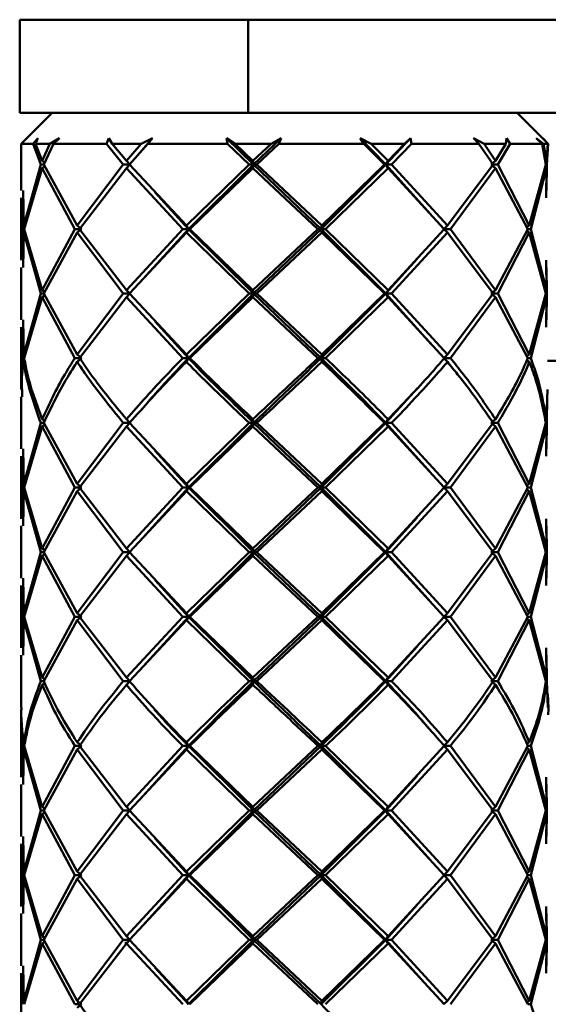
# Paper-space layout 'Лист1' of a CAD drawing. Units: millimetres. Extents: x -5278 to 2562, y -3537 to 3582.
# Drawn here: x -4209 to -4175, y -1344 to -1281 of the extents above; entities that cross this region are included whole.
import ezdxf

# ---------------------------------------------------------------- set-up
doc = ezdxf.new("R2010")
doc.units = ezdxf.units.MM

psp = doc.layouts.new('Лист1')

# ---------------------------------------------------------------- linework, layer by layer
at = {"color": 7, "linetype": 'Continuous', "lineweight": 50}
for p, q in [((-4209.212, -1280.887), (-4209.212, -1286.887)), ((-4194.476, -1280.887), (-4209.212, -1280.887)), ((-4194.476, -1280.887), (-4194.476, -1286.887)), ((-4058.967, -1280.887), (-4194.476, -1280.887)), ((-4194.476, -1286.887), (-4209.212, -1286.887)), ((-4207.124, -1286.887), (-4209.124, -1288.887)), ((-4058.967, -1286.887), (-4194.476, -1286.887)), ((-4175.124, -1288.887), (-4177.124, -1286.887)), ((-4209.124, -1288.887), (-4209.124, -1291.904)), ((-4208.341, -1288.887), (-4209.124, -1288.887)), ((-4208.341, -1288.887), (-4208.037, -1288.528)), ((-4208.341, -1288.887), (-4207.858, -1290.221)), ((-4208.037, -1288.528), (-4208.184, -1288.887)), ((-4207.264, -1288.887), (-4208.184, -1288.887)), ((-4207.761, -1289.987), (-4208.184, -1288.887)), ((-4207.264, -1288.887), (-4207.761, -1289.987)), ((-4207.662, -1290.221), (-4207.03, -1288.887)), ((-4207.264, -1288.887), (-4206.653, -1288.528)), ((-4206.653, -1288.528), (-4207.03, -1288.887)), ((-4203.619, -1288.887), (-4207.03, -1288.887)), ((-4203.619, -1288.887), (-4203.472, -1288.528)), ((-4203.619, -1288.887), (-4202.531, -1290.221)), ((-4203.472, -1288.528), (-4203.246, -1288.887)), ((-4201.37, -1288.887), (-4203.246, -1288.887)), ((-4202.333, -1289.987), (-4203.246, -1288.887)), ((-4201.37, -1288.887), (-4202.333, -1289.987)), ((-4202.132, -1290.221), (-4200.947, -1288.887)), ((-4200.649, -1288.528), (-4201.771, -1289.822)), ((-4201.37, -1288.887), (-4200.649, -1288.528)), ((-4200.649, -1288.528), (-4200.947, -1288.887)), ((-4195.817, -1288.887), (-4200.947, -1288.887)), ((-4195.866, -1288.528), (-4195.327, -1288.887)), ((-4195.817, -1288.887), (-4195.866, -1288.528)), ((-4195.866, -1288.528), (-4194.125, -1290.221)), ((-4195.817, -1288.887), (-4194.416, -1290.221)), ((-4192.999, -1288.887), (-4195.327, -1288.887)), ((-4194.168, -1289.987), (-4195.327, -1288.887)), ((-4192.999, -1288.887), (-4194.168, -1289.987)), ((-4192.361, -1288.528), (-4194.125, -1290.221)), ((-4193.92, -1290.221), (-4192.499, -1288.887)), ((-4192.999, -1288.887), (-4192.361, -1288.528)), ((-4192.361, -1288.528), (-4192.499, -1288.887)), ((-4187.025, -1288.887), (-4192.499, -1288.887)), ((-4187.257, -1288.528), (-4186.551, -1288.887)), ((-4187.025, -1288.887), (-4187.257, -1288.528)), ((-4187.257, -1288.528), (-4185.597, -1290.221)), ((-4187.025, -1288.887), (-4185.687, -1290.221)), ((-4184.393, -1288.887), (-4186.551, -1288.887)), ((-4185.456, -1289.987), (-4186.551, -1288.887)), ((-4184.01, -1288.528), (-4185.597, -1290.221)), ((-4184.393, -1288.887), (-4185.456, -1289.987)), ((-4185.227, -1290.221), (-4183.951, -1288.887)), ((-4184.393, -1288.887), (-4184.01, -1288.528)), ((-4184.01, -1288.528), (-4183.951, -1288.887)), ((-4179.6, -1288.887), (-4183.951, -1288.887)), ((-4179.952, -1288.528), (-4179.267, -1288.887)), ((-4179.6, -1288.887), (-4179.952, -1288.528)), ((-4179.6, -1288.887), (-4178.682, -1290.221)), ((-4177.858, -1288.887), (-4179.267, -1288.887)), ((-4178.53, -1289.987), (-4179.267, -1288.887)), ((-4177.858, -1288.887), (-4178.53, -1289.987)), ((-4178.382, -1290.221), (-4177.593, -1288.887)), ((-4177.858, -1288.887), (-4177.832, -1288.528)), ((-4177.832, -1288.528), (-4177.593, -1288.887)), ((-4175.53, -1288.887), (-4177.593, -1288.887)), ((-4175.909, -1288.528), (-4175.428, -1288.887)), ((-4175.53, -1288.887), (-4175.909, -1288.528)), ((-4175.53, -1288.887), (-4175.279, -1290.221)), ((-4175.484, -1288.528), (-4175.128, -1288.887)), ((-4175.146, -1288.887), (-4175.484, -1288.528)), ((-4175.146, -1288.887), (-4175.428, -1288.887)), ((-4175.247, -1289.987), (-4175.428, -1288.887)), ((-4175.146, -1288.887), (-4175.247, -1289.987)), ((-4175.219, -1290.221), (-4175.128, -1288.887)), ((-4175.124, -1288.887), (-4175.128, -1288.887)), ((-4207.858, -1290.221), (-4208.954, -1294.152)), ((-4207.662, -1290.221), (-4207.858, -1290.221)), ((-4207.761, -1289.987), (-4207.604, -1290.099)), ((-4205.503, -1294.152), (-4207.662, -1290.221)), ((-4202.531, -1290.221), (-4205.503, -1294.152)), ((-4202.531, -1290.221), (-4202.117, -1290.221)), ((-4202.117, -1290.221), (-4202.333, -1289.987)), ((-4202.117, -1290.221), (-4202.333, -1290.455)), ((-4198.466, -1294.152), (-4202.132, -1290.221)), ((-4201.8, -1289.846), (-4201.805, -1289.846)), ((-4194.416, -1290.221), (-4198.466, -1294.152)), ((-4194.125, -1290.221), (-4198.333, -1294.386)), ((-4194.125, -1290.221), (-4194.416, -1290.221)), ((-4194.168, -1289.987), (-4194.125, -1290.221)), ((-4194.168, -1290.455), (-4194.125, -1290.221)), ((-4194.125, -1290.221), (-4189.781, -1294.386)), ((-4194.125, -1290.221), (-4193.92, -1290.221)), ((-4189.73, -1294.152), (-4193.92, -1290.221)), ((-4185.597, -1290.221), (-4189.781, -1294.386)), ((-4185.687, -1290.221), (-4189.73, -1294.152)), ((-4185.597, -1290.221), (-4185.687, -1290.221)), ((-4185.456, -1289.987), (-4185.597, -1290.221)), ((-4185.456, -1290.455), (-4185.597, -1290.221)), ((-4185.597, -1290.221), (-4182.694, -1293.454)), ((-4185.597, -1290.221), (-4185.227, -1290.221)), ((-4181.636, -1294.152), (-4185.227, -1290.221)), ((-4178.682, -1290.221), (-4181.636, -1294.152)), ((-4178.53, -1289.987), (-4178.817, -1290.221)), ((-4178.53, -1290.455), (-4178.817, -1290.221)), ((-4178.817, -1290.221), (-4178.382, -1290.221)), ((-4176.351, -1294.152), (-4178.382, -1290.221)), ((-4175.279, -1290.221), (-4176.351, -1294.152)), ((-4175.247, -1289.987), (-4175.359, -1290.061)), ((-4175.251, -1291.904), (-4175.219, -1290.221)), ((-4208.917, -1294.386), (-4207.761, -1290.455)), ((-4207.761, -1290.455), (-4207.597, -1290.339)), ((-4207.761, -1290.455), (-4205.656, -1294.386)), ((-4205.347, -1294.386), (-4202.333, -1290.455)), ((-4202.333, -1290.455), (-4198.698, -1294.386)), ((-4198.234, -1294.386), (-4194.168, -1290.455)), ((-4194.168, -1290.455), (-4189.978, -1294.386)), ((-4189.483, -1294.386), (-4185.456, -1290.455)), ((-4185.456, -1290.455), (-4181.834, -1294.386)), ((-4181.44, -1294.386), (-4178.53, -1290.455)), ((-4178.53, -1290.455), (-4176.446, -1294.386)), ((-4176.26, -1294.386), (-4175.247, -1290.455)), ((-4175.247, -1290.455), (-4175.366, -1290.377)), ((-4175.247, -1290.455), (-4175.253, -1292.373)), ((-4208.954, -1294.152), (-4208.997, -1291.904)), ((-4208.995, -1291.975), (-4208.988, -1294.386)), ((-4200.496, -1292.005), (-4198.333, -1294.386)), ((-4209.124, -1292.373), (-4209.124, -1296.401)), ((-4208.997, -1296.87), (-4208.954, -1294.62)), ((-4208.988, -1294.386), (-4208.995, -1296.799)), ((-4208.954, -1294.152), (-4208.839, -1294.228)), ((-4208.954, -1294.62), (-4208.839, -1294.545)), ((-4208.954, -1294.62), (-4207.858, -1298.554)), ((-4207.761, -1298.32), (-4208.917, -1294.386)), ((-4205.656, -1294.386), (-4207.761, -1298.32)), ((-4207.662, -1298.554), (-4205.503, -1294.62)), ((-4205.22, -1294.386), (-4205.656, -1294.386)), ((-4205.503, -1294.152), (-4205.22, -1294.386)), ((-4205.503, -1294.62), (-4205.22, -1294.386)), ((-4205.503, -1294.62), (-4202.531, -1298.554)), ((-4202.333, -1298.32), (-4205.347, -1294.386)), ((-4198.698, -1294.386), (-4202.333, -1298.32)), ((-4202.132, -1298.554), (-4198.466, -1294.62)), ((-4198.333, -1294.386), (-4201.494, -1297.868)), ((-4198.698, -1294.386), (-4198.333, -1294.386)), ((-4198.333, -1294.386), (-4198.466, -1294.152)), ((-4198.333, -1294.386), (-4198.466, -1294.62)), ((-4198.466, -1294.62), (-4194.416, -1298.554)), ((-4198.234, -1294.386), (-4198.333, -1294.386)), ((-4198.333, -1294.386), (-4194.125, -1298.554)), ((-4194.168, -1298.32), (-4198.234, -1294.386)), ((-4189.978, -1294.386), (-4194.168, -1298.32)), ((-4189.781, -1294.386), (-4194.125, -1298.554)), ((-4193.92, -1298.554), (-4189.73, -1294.62)), ((-4189.781, -1294.386), (-4189.978, -1294.386)), ((-4189.73, -1294.152), (-4189.781, -1294.386)), ((-4189.73, -1294.62), (-4189.781, -1294.386)), ((-4189.781, -1294.386), (-4185.597, -1298.554)), ((-4189.781, -1294.386), (-4189.483, -1294.386)), ((-4189.73, -1294.62), (-4185.687, -1298.554)), ((-4185.456, -1298.32), (-4189.483, -1294.386)), ((-4181.834, -1294.386), (-4185.456, -1298.32)), ((-4185.227, -1298.554), (-4181.636, -1294.62)), ((-4181.636, -1294.152), (-4181.857, -1294.386)), ((-4181.636, -1294.62), (-4181.857, -1294.386)), ((-4181.857, -1294.386), (-4181.44, -1294.386)), ((-4181.636, -1294.62), (-4178.682, -1298.554)), ((-4178.53, -1298.32), (-4181.44, -1294.386)), ((-4176.446, -1294.386), (-4178.53, -1298.32)), ((-4178.382, -1298.554), (-4176.351, -1294.62)), ((-4176.351, -1294.152), (-4176.511, -1294.264)), ((-4176.351, -1294.62), (-4176.511, -1294.508)), ((-4176.446, -1294.386), (-4176.26, -1294.386)), ((-4176.351, -1294.62), (-4175.279, -1298.554)), ((-4175.247, -1298.32), (-4176.26, -1294.386)), ((-4183.588, -1296.315), (-4185.597, -1298.554)), ((-4175.253, -1296.401), (-4175.247, -1298.32)), ((-4209.124, -1296.87), (-4209.124, -1300.238)), ((-4175.219, -1298.554), (-4175.251, -1296.87)), ((-4207.858, -1298.554), (-4208.954, -1302.486)), ((-4207.662, -1298.554), (-4207.858, -1298.554)), ((-4207.761, -1298.32), (-4207.597, -1298.437)), ((-4205.503, -1302.486), (-4207.662, -1298.554)), ((-4202.531, -1298.554), (-4205.503, -1302.486)), ((-4202.117, -1298.554), (-4202.531, -1298.554)), ((-4202.333, -1298.32), (-4202.117, -1298.554)), ((-4202.333, -1298.788), (-4202.117, -1298.554)), ((-4198.466, -1302.486), (-4202.132, -1298.554)), ((-4194.416, -1298.554), (-4198.466, -1302.486)), ((-4194.125, -1298.554), (-4198.333, -1302.72)), ((-4194.416, -1298.554), (-4194.125, -1298.554)), ((-4194.125, -1298.554), (-4194.168, -1298.32)), ((-4194.125, -1298.554), (-4194.168, -1298.788)), ((-4194.125, -1298.554), (-4189.781, -1302.72)), ((-4193.92, -1298.554), (-4194.125, -1298.554)), ((-4189.73, -1302.486), (-4193.92, -1298.554)), ((-4185.597, -1298.554), (-4189.781, -1302.72)), ((-4185.687, -1298.554), (-4189.73, -1302.486)), ((-4185.597, -1298.554), (-4185.687, -1298.554)), ((-4185.456, -1298.32), (-4185.597, -1298.554)), ((-4185.456, -1298.788), (-4185.597, -1298.554)), ((-4185.597, -1298.554), (-4182.694, -1301.788)), ((-4185.597, -1298.554), (-4185.227, -1298.554)), ((-4181.636, -1302.486), (-4185.227, -1298.554)), ((-4178.682, -1298.554), (-4181.636, -1302.486)), ((-4178.53, -1298.32), (-4178.817, -1298.554)), ((-4178.53, -1298.788), (-4178.817, -1298.554)), ((-4178.817, -1298.554), (-4178.382, -1298.554)), ((-4176.351, -1302.486), (-4178.382, -1298.554)), ((-4175.279, -1298.554), (-4176.351, -1302.486)), ((-4175.247, -1298.32), (-4175.359, -1298.394)), ((-4175.251, -1300.238), (-4175.219, -1298.554)), ((-4208.917, -1302.72), (-4207.761, -1298.788)), ((-4207.761, -1298.788), (-4207.597, -1298.672)), ((-4207.761, -1298.788), (-4205.656, -1302.72)), ((-4205.347, -1302.72), (-4202.333, -1298.788)), ((-4202.333, -1298.788), (-4198.698, -1302.72)), ((-4198.234, -1302.72), (-4194.168, -1298.788)), ((-4194.168, -1298.788), (-4189.978, -1302.72)), ((-4189.483, -1302.72), (-4185.456, -1298.788)), ((-4185.456, -1298.788), (-4181.834, -1302.72)), ((-4181.44, -1302.72), (-4178.53, -1298.788)), ((-4178.53, -1298.788), (-4176.446, -1302.72)), ((-4176.26, -1302.72), (-4175.247, -1298.788)), ((-4175.247, -1298.788), (-4175.359, -1298.715)), ((-4175.247, -1298.788), (-4175.253, -1300.706)), ((-4208.954, -1302.486), (-4208.997, -1300.238)), ((-4208.995, -1300.309), (-4208.988, -1302.72)), ((-4200.496, -1300.338), (-4198.333, -1302.72)), ((-4209.124, -1300.706), (-4209.124, -1304.733)), ((-4208.954, -1302.954), (-4208.839, -1302.878)), ((-4205.22, -1302.72), (-4205.656, -1302.72)), ((-4205.503, -1302.486), (-4205.22, -1302.72)), ((-4205.503, -1302.954), (-4205.22, -1302.72)), ((-4198.333, -1302.72), (-4198.698, -1302.72)), ((-4198.466, -1302.486), (-4198.333, -1302.72)), ((-4198.466, -1302.954), (-4198.333, -1302.72)), ((-4198.333, -1302.72), (-4198.234, -1302.72)), ((-4189.978, -1302.72), (-4189.781, -1302.72)), ((-4189.781, -1302.72), (-4189.73, -1302.486)), ((-4189.781, -1302.72), (-4189.73, -1302.954)), ((-4189.483, -1302.72), (-4189.781, -1302.72)), ((-4181.636, -1302.486), (-4181.857, -1302.72)), ((-4181.636, -1302.954), (-4181.857, -1302.72)), ((-4181.857, -1302.72), (-4181.44, -1302.72)), ((-4176.351, -1302.486), (-4176.511, -1302.598)), ((-4176.351, -1302.954), (-4176.503, -1302.847)), ((-4176.446, -1302.72), (-4176.26, -1302.72)), ((-4074.111, -1302.887), (-4175.187, -1302.887)), ((-4183.558, -1304.66), (-4185.597, -1306.887)), ((-4175.186, -1304.733), (-4175.247, -1306.653)), ((-4209.124, -1305.202), (-4209.124, -1308.571)), ((-4175.219, -1306.887), (-4175.205, -1305.202)), ((-4207.761, -1306.653), (-4207.599, -1306.768)), ((-4202.333, -1306.653), (-4202.117, -1306.887)), ((-4194.168, -1306.653), (-4194.125, -1306.887)), ((-4185.597, -1306.887), (-4185.456, -1306.653)), ((-4178.53, -1306.653), (-4178.817, -1306.887)), ((-4175.247, -1306.653), (-4175.359, -1306.726)), ((-4207.858, -1306.887), (-4208.954, -1310.82)), ((-4208.917, -1311.054), (-4207.761, -1307.121)), ((-4207.662, -1306.887), (-4207.858, -1306.887)), ((-4207.761, -1307.121), (-4207.597, -1307.005)), ((-4207.761, -1307.121), (-4205.656, -1311.054)), ((-4205.503, -1310.82), (-4207.662, -1306.887)), ((-4202.531, -1306.887), (-4205.503, -1310.82)), ((-4205.347, -1311.054), (-4202.333, -1307.121)), ((-4202.117, -1306.887), (-4202.531, -1306.887)), ((-4202.333, -1307.121), (-4202.117, -1306.887)), ((-4202.333, -1307.121), (-4198.698, -1311.054)), ((-4198.466, -1310.82), (-4202.132, -1306.887)), ((-4194.416, -1306.887), (-4198.466, -1310.82)), ((-4194.125, -1306.887), (-4198.333, -1311.054)), ((-4198.234, -1311.054), (-4194.168, -1307.121)), ((-4194.125, -1306.887), (-4194.416, -1306.887)), ((-4194.168, -1307.121), (-4194.125, -1306.887)), ((-4194.168, -1307.121), (-4189.978, -1311.054)), ((-4194.125, -1306.887), (-4189.781, -1311.054)), ((-4194.125, -1306.887), (-4193.92, -1306.887)), ((-4189.73, -1310.82), (-4193.92, -1306.887)), ((-4185.597, -1306.887), (-4189.781, -1311.054)), ((-4185.687, -1306.887), (-4189.73, -1310.82)), ((-4189.483, -1311.054), (-4185.456, -1307.121)), ((-4185.687, -1306.887), (-4185.597, -1306.887)), ((-4185.597, -1306.887), (-4185.456, -1307.121)), ((-4185.597, -1306.887), (-4182.694, -1310.121)), ((-4185.227, -1306.887), (-4185.597, -1306.887)), ((-4185.456, -1307.121), (-4181.834, -1311.054)), ((-4181.636, -1310.82), (-4185.227, -1306.887)), ((-4178.682, -1306.887), (-4181.636, -1310.82)), ((-4181.44, -1311.054), (-4178.53, -1307.121)), ((-4178.53, -1307.121), (-4178.817, -1306.887)), ((-4178.817, -1306.887), (-4178.382, -1306.887)), ((-4178.53, -1307.121), (-4176.446, -1311.054)), ((-4176.351, -1310.82), (-4178.382, -1306.887)), ((-4175.279, -1306.887), (-4176.351, -1310.82)), ((-4176.26, -1311.054), (-4175.247, -1307.121)), ((-4175.247, -1307.121), (-4175.361, -1307.046)), ((-4175.247, -1307.121), (-4175.253, -1309.04)), ((-4175.251, -1308.571), (-4175.219, -1306.887)), ((-4208.954, -1310.82), (-4208.997, -1308.571)), ((-4208.995, -1308.642), (-4208.988, -1311.054)), ((-4200.496, -1308.672), (-4198.333, -1311.054)), ((-4209.124, -1309.04), (-4209.124, -1313.067)), ((-4208.988, -1311.054), (-4208.995, -1313.465)), ((-4208.954, -1310.82), (-4208.839, -1310.896)), ((-4207.761, -1314.985), (-4208.917, -1311.054)), ((-4205.656, -1311.054), (-4207.761, -1314.985)), ((-4205.22, -1311.054), (-4205.656, -1311.054)), ((-4205.503, -1310.82), (-4205.22, -1311.054)), ((-4205.503, -1311.288), (-4205.22, -1311.054)), ((-4202.333, -1314.985), (-4205.347, -1311.054)), ((-4198.698, -1311.054), (-4202.333, -1314.985)), ((-4198.333, -1311.054), (-4201.493, -1314.533)), ((-4198.333, -1311.054), (-4198.698, -1311.054)), ((-4198.466, -1310.82), (-4198.333, -1311.054)), ((-4198.466, -1311.288), (-4198.333, -1311.054)), ((-4198.333, -1311.054), (-4198.234, -1311.054)), ((-4198.333, -1311.054), (-4194.125, -1315.22)), ((-4194.168, -1314.985), (-4198.234, -1311.054)), ((-4189.978, -1311.054), (-4194.168, -1314.985)), ((-4189.781, -1311.054), (-4194.125, -1315.22)), ((-4189.781, -1311.054), (-4189.978, -1311.054)), ((-4189.73, -1310.82), (-4189.781, -1311.054)), ((-4189.73, -1311.288), (-4189.781, -1311.054)), ((-4189.781, -1311.054), (-4185.597, -1315.22)), ((-4189.781, -1311.054), (-4189.483, -1311.054)), ((-4185.456, -1314.985), (-4189.483, -1311.054)), ((-4181.834, -1311.054), (-4185.456, -1314.985)), ((-4181.857, -1311.054), (-4181.636, -1310.82)), ((-4181.857, -1311.054), (-4181.636, -1311.288)), ((-4181.44, -1311.054), (-4181.857, -1311.054)), ((-4178.53, -1314.985), (-4181.44, -1311.054)), ((-4176.446, -1311.054), (-4178.53, -1314.985)), ((-4176.351, -1310.82), (-4176.511, -1310.932)), ((-4176.351, -1311.288), (-4176.511, -1311.176)), ((-4176.446, -1311.054), (-4176.26, -1311.054)), ((-4175.247, -1314.985), (-4176.26, -1311.054)), ((-4208.997, -1313.536), (-4208.954, -1311.288)), ((-4208.954, -1311.288), (-4207.858, -1315.22)), ((-4207.662, -1315.22), (-4205.503, -1311.288)), ((-4205.503, -1311.288), (-4202.531, -1315.22)), ((-4202.132, -1315.22), (-4198.466, -1311.288)), ((-4198.466, -1311.288), (-4194.416, -1315.22)), ((-4193.92, -1315.22), (-4189.73, -1311.288)), ((-4189.73, -1311.288), (-4185.687, -1315.22)), ((-4185.227, -1315.22), (-4181.636, -1311.288)), ((-4181.636, -1311.288), (-4178.682, -1315.22)), ((-4178.382, -1315.22), (-4176.351, -1311.288)), ((-4176.351, -1311.288), (-4175.279, -1315.22)), ((-4183.587, -1312.981), (-4185.597, -1315.22)), ((-4175.253, -1313.067), (-4175.247, -1314.985)), ((-4209.124, -1313.536), (-4209.124, -1316.904)), ((-4175.219, -1315.22), (-4175.251, -1313.536)), ((-4207.761, -1314.985), (-4207.597, -1315.102)), ((-4202.333, -1314.985), (-4202.117, -1315.22)), ((-4194.168, -1314.985), (-4194.125, -1315.22)), ((-4185.456, -1314.985), (-4185.597, -1315.22)), ((-4178.817, -1315.22), (-4178.53, -1314.985)), ((-4175.247, -1314.985), (-4175.359, -1315.059)), ((-4207.858, -1315.22), (-4208.954, -1319.154)), ((-4208.917, -1319.388), (-4207.761, -1315.454)), ((-4207.662, -1315.22), (-4207.858, -1315.22)), ((-4207.761, -1315.454), (-4207.597, -1315.337)), ((-4207.761, -1315.454), (-4205.656, -1319.388)), ((-4205.503, -1319.154), (-4207.662, -1315.22)), ((-4202.531, -1315.22), (-4205.503, -1319.154)), ((-4205.347, -1319.388), (-4202.333, -1315.454)), ((-4202.117, -1315.22), (-4202.531, -1315.22)), ((-4202.333, -1315.454), (-4202.117, -1315.22)), ((-4202.333, -1315.454), (-4198.698, -1319.388)), ((-4198.466, -1319.154), (-4202.132, -1315.22)), ((-4194.416, -1315.22), (-4198.466, -1319.154)), ((-4194.125, -1315.22), (-4198.333, -1319.388)), ((-4198.234, -1319.388), (-4194.168, -1315.454)), ((-4194.125, -1315.22), (-4194.416, -1315.22)), ((-4194.168, -1315.454), (-4194.125, -1315.22)), ((-4194.168, -1315.454), (-4189.978, -1319.388)), ((-4194.125, -1315.22), (-4189.781, -1319.388)), ((-4194.125, -1315.22), (-4193.92, -1315.22)), ((-4189.73, -1319.154), (-4193.92, -1315.22)), ((-4185.597, -1315.22), (-4189.781, -1319.388)), ((-4185.687, -1315.22), (-4189.73, -1319.154)), ((-4189.483, -1319.388), (-4185.456, -1315.454)), ((-4185.597, -1315.22), (-4185.687, -1315.22)), ((-4185.456, -1315.454), (-4185.597, -1315.22)), ((-4185.597, -1315.22), (-4182.695, -1318.454)), ((-4185.597, -1315.22), (-4185.227, -1315.22)), ((-4185.456, -1315.454), (-4181.834, -1319.388)), ((-4181.636, -1319.154), (-4185.227, -1315.22)), ((-4178.682, -1315.22), (-4181.636, -1319.154)), ((-4181.44, -1319.388), (-4178.53, -1315.454)), ((-4178.817, -1315.22), (-4178.53, -1315.454)), ((-4178.382, -1315.22), (-4178.817, -1315.22)), ((-4178.53, -1315.454), (-4176.446, -1319.388)), ((-4176.351, -1319.154), (-4178.382, -1315.22)), ((-4175.279, -1315.22), (-4176.351, -1319.154)), ((-4176.26, -1319.388), (-4175.247, -1315.454)), ((-4175.247, -1315.454), (-4175.359, -1315.38)), ((-4175.247, -1315.454), (-4175.253, -1317.373)), ((-4175.251, -1316.904), (-4175.219, -1315.22)), ((-4208.954, -1319.154), (-4208.997, -1316.904)), ((-4209.124, -1317.373), (-4209.124, -1321.401)), ((-4208.995, -1316.975), (-4208.988, -1319.388)), ((-4200.494, -1317.007), (-4198.333, -1319.388)), ((-4208.988, -1319.388), (-4208.995, -1321.799)), ((-4208.954, -1319.154), (-4208.839, -1319.229)), ((-4207.761, -1323.319), (-4208.917, -1319.388)), ((-4205.656, -1319.388), (-4207.761, -1323.319)), ((-4205.22, -1319.388), (-4205.656, -1319.388)), ((-4205.503, -1319.154), (-4205.22, -1319.388)), ((-4205.503, -1319.622), (-4205.22, -1319.388)), ((-4202.333, -1323.319), (-4205.347, -1319.388)), ((-4198.698, -1319.388), (-4202.333, -1323.319)), ((-4198.333, -1319.388), (-4201.494, -1322.867)), ((-4198.333, -1319.388), (-4198.698, -1319.388)), ((-4198.466, -1319.154), (-4198.333, -1319.388)), ((-4198.466, -1319.622), (-4198.333, -1319.388)), ((-4198.333, -1319.388), (-4198.234, -1319.388)), ((-4198.333, -1319.388), (-4194.125, -1323.553)), ((-4194.168, -1323.319), (-4198.234, -1319.388)), ((-4189.978, -1319.388), (-4194.168, -1323.319)), ((-4189.781, -1319.388), (-4194.125, -1323.553)), ((-4189.781, -1319.388), (-4189.978, -1319.388)), ((-4189.73, -1319.154), (-4189.781, -1319.388)), ((-4189.73, -1319.622), (-4189.781, -1319.388)), ((-4189.781, -1319.388), (-4185.597, -1323.553)), ((-4189.781, -1319.388), (-4189.483, -1319.388)), ((-4185.456, -1323.319), (-4189.483, -1319.388)), ((-4181.834, -1319.388), (-4185.456, -1323.319)), ((-4181.636, -1319.154), (-4181.857, -1319.388)), ((-4181.636, -1319.622), (-4181.857, -1319.388)), ((-4181.857, -1319.388), (-4181.44, -1319.388)), ((-4178.53, -1323.319), (-4181.44, -1319.388)), ((-4176.446, -1319.388), (-4178.53, -1323.319)), ((-4176.511, -1319.266), (-4176.351, -1319.154)), ((-4176.511, -1319.51), (-4176.351, -1319.622)), ((-4176.26, -1319.388), (-4176.446, -1319.388)), ((-4175.247, -1323.319), (-4176.26, -1319.388)), ((-4208.997, -1321.87), (-4208.954, -1319.622)), ((-4208.954, -1319.622), (-4208.839, -1319.546)), ((-4208.954, -1319.622), (-4207.858, -1323.553)), ((-4207.662, -1323.553), (-4205.503, -1319.622)), ((-4205.503, -1319.622), (-4202.531, -1323.553)), ((-4202.132, -1323.553), (-4198.466, -1319.622)), ((-4198.466, -1319.622), (-4194.416, -1323.553)), ((-4193.92, -1323.553), (-4189.73, -1319.622)), ((-4189.73, -1319.622), (-4185.687, -1323.553)), ((-4185.227, -1323.553), (-4181.636, -1319.622)), ((-4181.636, -1319.622), (-4178.682, -1323.553)), ((-4178.382, -1323.553), (-4176.351, -1319.622)), ((-4176.351, -1319.622), (-4175.279, -1323.553)), ((-4183.586, -1321.314), (-4185.597, -1323.553)), ((-4175.253, -1321.401), (-4175.247, -1323.319)), ((-4209.124, -1321.87), (-4209.124, -1325.239)), ((-4175.219, -1323.553), (-4175.251, -1321.87)), ((-4207.761, -1323.319), (-4207.597, -1323.435)), ((-4202.333, -1323.319), (-4202.117, -1323.553)), ((-4194.168, -1323.319), (-4194.125, -1323.553)), ((-4185.456, -1323.319), (-4185.597, -1323.553)), ((-4178.53, -1323.319), (-4178.817, -1323.553)), ((-4175.364, -1323.396), (-4175.247, -1323.319)), ((-4207.662, -1323.553), (-4207.858, -1323.553)), ((-4207.761, -1323.787), (-4207.602, -1323.674)), ((-4202.117, -1323.553), (-4202.531, -1323.553)), ((-4202.333, -1323.787), (-4202.117, -1323.553)), ((-4194.125, -1323.553), (-4194.416, -1323.553)), ((-4194.168, -1323.787), (-4194.125, -1323.553)), ((-4194.125, -1323.553), (-4193.92, -1323.553)), ((-4185.597, -1323.553), (-4185.687, -1323.553)), ((-4185.456, -1323.787), (-4185.597, -1323.553)), ((-4185.597, -1323.553), (-4185.227, -1323.553)), ((-4178.53, -1323.787), (-4178.817, -1323.553)), ((-4178.817, -1323.553), (-4178.382, -1323.553)), ((-4175.359, -1323.713), (-4175.247, -1323.787)), ((-4175.146, -1325.239), (-4175.219, -1323.553)), ((-4209.124, -1325.707), (-4209.124, -1329.735)), ((-4209.119, -1325.707), (-4208.988, -1327.721)), ((-4208.988, -1327.721), (-4208.995, -1330.132)), ((-4207.761, -1331.653), (-4208.917, -1327.721)), ((-4205.656, -1327.721), (-4207.761, -1331.653)), ((-4205.22, -1327.721), (-4205.656, -1327.721)), ((-4205.503, -1327.486), (-4205.22, -1327.721)), ((-4205.503, -1327.955), (-4205.22, -1327.721)), ((-4202.333, -1331.653), (-4205.347, -1327.721)), ((-4198.698, -1327.721), (-4202.333, -1331.653)), ((-4198.333, -1327.721), (-4201.494, -1331.202)), ((-4198.333, -1327.721), (-4198.698, -1327.721)), ((-4198.466, -1327.486), (-4198.333, -1327.721)), ((-4198.466, -1327.955), (-4198.333, -1327.721)), ((-4198.333, -1327.721), (-4198.234, -1327.721)), ((-4198.333, -1327.721), (-4194.125, -1331.887)), ((-4194.168, -1331.653), (-4198.234, -1327.721)), ((-4189.978, -1327.721), (-4194.168, -1331.653)), ((-4189.781, -1327.721), (-4194.125, -1331.887)), ((-4189.781, -1327.721), (-4189.978, -1327.721)), ((-4189.73, -1327.486), (-4189.781, -1327.721)), ((-4189.73, -1327.955), (-4189.781, -1327.721)), ((-4189.781, -1327.721), (-4185.597, -1331.887)), ((-4189.781, -1327.721), (-4189.483, -1327.721)), ((-4185.456, -1331.653), (-4189.483, -1327.721)), ((-4181.834, -1327.721), (-4185.456, -1331.653)), ((-4181.636, -1327.486), (-4181.857, -1327.721)), ((-4181.636, -1327.955), (-4181.857, -1327.721)), ((-4181.857, -1327.721), (-4181.44, -1327.721)), ((-4178.53, -1331.653), (-4181.44, -1327.721)), ((-4176.446, -1327.721), (-4178.53, -1331.653)), ((-4176.351, -1327.486), (-4176.506, -1327.595)), ((-4176.446, -1327.721), (-4176.26, -1327.721)), ((-4175.247, -1331.653), (-4176.26, -1327.721)), ((-4208.997, -1330.203), (-4208.954, -1327.955)), ((-4208.954, -1327.955), (-4208.835, -1327.876)), ((-4208.954, -1327.955), (-4207.858, -1331.887)), ((-4207.662, -1331.887), (-4205.503, -1327.955)), ((-4205.503, -1327.955), (-4202.531, -1331.887)), ((-4202.132, -1331.887), (-4198.466, -1327.955)), ((-4198.466, -1327.955), (-4194.416, -1331.887)), ((-4193.92, -1331.887), (-4189.73, -1327.955)), ((-4189.73, -1327.955), (-4185.687, -1331.887)), ((-4185.227, -1331.887), (-4181.636, -1327.955)), ((-4181.636, -1327.955), (-4178.682, -1331.887)), ((-4178.382, -1331.887), (-4176.351, -1327.955)), ((-4176.351, -1327.955), (-4176.511, -1327.843)), ((-4176.351, -1327.955), (-4175.279, -1331.887)), ((-4183.586, -1329.647), (-4185.597, -1331.887)), ((-4209.124, -1330.203), (-4209.124, -1333.571)), ((-4175.253, -1329.735), (-4175.247, -1331.653)), ((-4175.219, -1331.887), (-4175.251, -1330.203)), ((-4207.858, -1331.887), (-4208.954, -1335.819)), ((-4208.917, -1336.053), (-4207.761, -1332.12)), ((-4207.662, -1331.887), (-4207.858, -1331.887)), ((-4207.761, -1331.653), (-4207.597, -1331.77)), ((-4207.761, -1332.12), (-4207.597, -1332.004)), ((-4207.761, -1332.12), (-4205.656, -1336.053)), ((-4205.503, -1335.819), (-4207.662, -1331.887)), ((-4202.531, -1331.887), (-4205.503, -1335.819)), ((-4205.347, -1336.053), (-4202.333, -1332.12)), ((-4202.117, -1331.887), (-4202.531, -1331.887)), ((-4202.333, -1331.653), (-4202.117, -1331.887)), ((-4202.333, -1332.12), (-4202.117, -1331.887)), ((-4202.333, -1332.12), (-4198.698, -1336.053)), ((-4198.466, -1335.819), (-4202.132, -1331.887)), ((-4194.416, -1331.887), (-4198.466, -1335.819)), ((-4194.125, -1331.887), (-4198.333, -1336.053)), ((-4198.234, -1336.053), (-4194.168, -1332.12)), ((-4194.125, -1331.887), (-4194.416, -1331.887)), ((-4194.168, -1331.653), (-4194.125, -1331.887)), ((-4194.168, -1332.12), (-4194.125, -1331.887)), ((-4194.168, -1332.12), (-4189.978, -1336.053)), ((-4194.125, -1331.887), (-4189.781, -1336.053)), ((-4194.125, -1331.887), (-4193.92, -1331.887)), ((-4189.73, -1335.819), (-4193.92, -1331.887)), ((-4185.597, -1331.887), (-4189.781, -1336.053)), ((-4185.687, -1331.887), (-4189.73, -1335.819)), ((-4189.483, -1336.053), (-4185.456, -1332.12)), ((-4185.597, -1331.887), (-4185.687, -1331.887)), ((-4185.456, -1331.653), (-4185.597, -1331.887)), ((-4185.456, -1332.12), (-4185.597, -1331.887)), ((-4185.597, -1331.887), (-4182.695, -1335.12)), ((-4185.597, -1331.887), (-4185.227, -1331.887)), ((-4185.456, -1332.12), (-4181.834, -1336.053)), ((-4181.636, -1335.819), (-4185.227, -1331.887)), ((-4178.682, -1331.887), (-4181.636, -1335.819)), ((-4181.44, -1336.053), (-4178.53, -1332.12)), ((-4178.53, -1331.653), (-4178.817, -1331.887)), ((-4178.53, -1332.12), (-4178.817, -1331.887)), ((-4178.817, -1331.887), (-4178.382, -1331.887)), ((-4178.53, -1332.12), (-4176.446, -1336.053)), ((-4176.351, -1335.819), (-4178.382, -1331.887)), ((-4175.279, -1331.887), (-4176.351, -1335.819)), ((-4176.26, -1336.053), (-4175.247, -1332.12)), ((-4175.247, -1331.653), (-4175.359, -1331.727)), ((-4175.247, -1332.12), (-4175.359, -1332.047)), ((-4175.247, -1332.12), (-4175.253, -1334.039)), ((-4175.251, -1333.571), (-4175.219, -1331.887)), ((-4209.124, -1334.039), (-4209.124, -1338.068)), ((-4208.954, -1335.819), (-4208.997, -1333.571)), ((-4208.995, -1333.642), (-4208.988, -1336.053)), ((-4200.495, -1333.673), (-4198.333, -1336.053)), ((-4208.954, -1335.819), (-4208.839, -1335.895)), ((-4205.503, -1335.819), (-4205.22, -1336.053)), ((-4198.466, -1335.819), (-4198.333, -1336.053)), ((-4189.73, -1335.819), (-4189.781, -1336.053)), ((-4181.636, -1335.819), (-4181.857, -1336.053)), ((-4176.351, -1335.819), (-4176.511, -1335.931)), ((-4208.997, -1338.537), (-4208.954, -1336.288)), ((-4208.988, -1336.053), (-4208.995, -1338.466)), ((-4208.954, -1336.288), (-4207.858, -1340.221)), ((-4207.761, -1339.987), (-4208.917, -1336.053)), ((-4205.656, -1336.053), (-4207.761, -1339.987)), ((-4207.662, -1340.221), (-4205.503, -1336.288)), ((-4205.22, -1336.053), (-4205.656, -1336.053)), ((-4205.503, -1336.288), (-4205.22, -1336.053)), ((-4205.503, -1336.288), (-4202.531, -1340.221)), ((-4202.333, -1339.987), (-4205.347, -1336.053)), ((-4198.698, -1336.053), (-4202.333, -1339.987)), ((-4202.132, -1340.221), (-4198.466, -1336.288)), ((-4198.333, -1336.053), (-4201.494, -1339.535)), ((-4198.333, -1336.053), (-4198.698, -1336.053)), ((-4198.466, -1336.288), (-4198.333, -1336.053)), ((-4198.466, -1336.288), (-4194.416, -1340.221)), ((-4198.333, -1336.053), (-4198.234, -1336.053)), ((-4198.333, -1336.053), (-4194.125, -1340.221)), ((-4194.168, -1339.987), (-4198.234, -1336.053)), ((-4189.978, -1336.053), (-4194.168, -1339.987)), ((-4189.781, -1336.053), (-4194.125, -1340.221)), ((-4193.92, -1340.221), (-4189.73, -1336.288)), ((-4189.781, -1336.053), (-4189.978, -1336.053)), ((-4189.73, -1336.288), (-4189.781, -1336.053)), ((-4189.781, -1336.053), (-4185.597, -1340.221)), ((-4189.781, -1336.053), (-4189.483, -1336.053)), ((-4189.73, -1336.288), (-4185.687, -1340.221)), ((-4185.456, -1339.987), (-4189.483, -1336.053)), ((-4181.834, -1336.053), (-4185.456, -1339.987)), ((-4185.227, -1340.221), (-4181.636, -1336.288)), ((-4181.636, -1336.288), (-4181.857, -1336.053)), ((-4181.857, -1336.053), (-4181.44, -1336.053)), ((-4181.636, -1336.288), (-4178.682, -1340.221)), ((-4178.53, -1339.987), (-4181.44, -1336.053)), ((-4176.446, -1336.053), (-4178.53, -1339.987)), ((-4178.382, -1340.221), (-4176.351, -1336.288)), ((-4176.351, -1336.288), (-4176.511, -1336.175)), ((-4176.446, -1336.053), (-4176.26, -1336.053)), ((-4176.351, -1336.288), (-4175.279, -1340.221)), ((-4175.247, -1339.987), (-4176.26, -1336.053)), ((-4209.124, -1338.537), (-4209.124, -1341.904)), ((-4183.587, -1337.981), (-4185.597, -1340.221)), ((-4175.253, -1338.068), (-4175.247, -1339.987)), ((-4175.219, -1340.221), (-4175.251, -1338.537)), ((-4207.858, -1340.221), (-4208.954, -1344.152)), ((-4208.917, -1344.386), (-4207.761, -1340.455)), ((-4207.662, -1340.221), (-4207.858, -1340.221)), ((-4207.761, -1339.987), (-4207.597, -1340.103)), ((-4207.761, -1340.455), (-4207.597, -1340.339)), ((-4207.761, -1340.455), (-4205.656, -1344.386)), ((-4205.503, -1344.152), (-4207.662, -1340.221)), ((-4202.531, -1340.221), (-4205.503, -1344.152)), ((-4205.347, -1344.386), (-4202.333, -1340.455)), ((-4202.117, -1340.221), (-4202.531, -1340.221)), ((-4202.437, -1340.412), (-4202.293, -1340.412)), ((-4202.333, -1339.987), (-4202.117, -1340.221)), ((-4202.333, -1340.455), (-4202.117, -1340.221)), ((-4202.333, -1340.455), (-4198.698, -1344.386)), ((-4198.466, -1344.152), (-4202.132, -1340.221)), ((-4194.416, -1340.221), (-4198.466, -1344.152)), ((-4194.125, -1340.221), (-4198.333, -1344.386)), ((-4198.234, -1344.386), (-4194.168, -1340.455)), ((-4194.125, -1340.221), (-4194.416, -1340.221)), ((-4194.168, -1339.987), (-4194.125, -1340.221)), ((-4194.168, -1340.455), (-4194.125, -1340.221)), ((-4194.168, -1340.455), (-4189.978, -1344.386)), ((-4194.125, -1340.221), (-4189.781, -1344.386)), ((-4194.125, -1340.221), (-4193.92, -1340.221)), ((-4189.73, -1344.152), (-4193.92, -1340.221)), ((-4185.597, -1340.221), (-4189.781, -1344.386)), ((-4185.687, -1340.221), (-4189.73, -1344.152)), ((-4189.483, -1344.386), (-4185.456, -1340.455)), ((-4185.597, -1340.221), (-4185.687, -1340.221)), ((-4185.456, -1339.987), (-4185.597, -1340.221)), ((-4185.456, -1340.455), (-4185.597, -1340.221)), ((-4185.597, -1340.221), (-4182.694, -1343.454)), ((-4185.597, -1340.221), (-4185.227, -1340.221)), ((-4185.456, -1340.455), (-4181.834, -1344.386)), ((-4181.636, -1344.152), (-4185.227, -1340.221)), ((-4178.682, -1340.221), (-4181.636, -1344.152)), ((-4181.44, -1344.386), (-4178.53, -1340.455)), ((-4178.53, -1339.987), (-4178.817, -1340.221)), ((-4178.53, -1340.455), (-4178.817, -1340.221)), ((-4178.817, -1340.221), (-4178.382, -1340.221)), ((-4178.53, -1340.455), (-4176.446, -1344.386)), ((-4176.351, -1344.152), (-4178.382, -1340.221)), ((-4175.279, -1340.221), (-4176.351, -1344.152)), ((-4176.26, -1344.386), (-4175.247, -1340.455)), ((-4175.247, -1339.987), (-4175.359, -1340.061)), ((-4175.247, -1340.455), (-4175.359, -1340.381)), ((-4175.247, -1340.455), (-4175.253, -1342.373)), ((-4175.251, -1341.904), (-4175.219, -1340.221)), ((-4209.124, -1342.373), (-4209.124, -1346.401)), ((-4208.954, -1344.152), (-4208.997, -1341.904)), ((-4208.995, -1341.975), (-4208.988, -1344.386)), ((-4200.496, -1342.005), (-4198.333, -1344.386)), ((-4208.954, -1344.152), (-4208.837, -1344.229)), ((-4205.503, -1344.152), (-4205.22, -1344.386)), ((-4198.466, -1344.152), (-4198.333, -1344.386)), ((-4189.73, -1344.152), (-4189.781, -1344.386)), ((-4181.636, -1344.152), (-4181.857, -1344.386)), ((-4176.351, -1344.152), (-4176.511, -1344.264)), ((-4205.22, -1344.386), (-4205.656, -1344.386)), ((-4205.503, -1344.62), (-4205.22, -1344.386)), ((-4176.446, -1344.386), (-4176.26, -1344.386))]:
    psp.add_line(p, q, dxfattribs=at)
at = {"color": 8, "linetype": 'Continuous', "lineweight": 50}
psp.add_line((-4205.432, -1344.211), (-4205.432, -1344.283), dxfattribs=at)
at = {"color": 7, "linetype": 'Continuous', "lineweight": 50}
for points, knots in [([(-4208.988, -1302.72), (-4209.034, -1303.067), (-4209.124, -1303.738), (-4209.082, -1304.409), (-4209.061, -1304.733)], [0, 0, 0, 0, 0.5175215, 1, 1, 1, 1]), ([(-4209.042, -1305.202), (-4209.066, -1304.722), (-4209.104, -1303.972), (-4208.994, -1303.223), (-4208.954, -1302.954)], [0, 0, 0, 0, 0.640518, 1, 1, 1, 1]), ([(-4208.954, -1302.954), (-4208.91, -1303.223), (-4208.695, -1304.533), (-4208.229, -1305.845), (-4207.858, -1306.887)], [0, 0, 0, 0, 0.205501, 1, 1, 1, 1]), ([(-4207.761, -1306.653), (-4208.122, -1305.689), (-4208.613, -1304.377), (-4208.854, -1303.067), (-4208.917, -1302.72)], [0, 0, 0, 0, 0.7350031, 1, 1, 1, 1]), ([(-4205.656, -1302.72), (-4205.875, -1303.067), (-4206.705, -1304.377), (-4207.314, -1305.689), (-4207.761, -1306.653)], [0, 0, 0, 0, 0.264997, 1, 1, 1, 1]), ([(-4207.662, -1306.887), (-4207.159, -1305.845), (-4206.527, -1304.533), (-4205.677, -1303.223), (-4205.503, -1302.954)], [0, 0, 0, 0, 0.794499, 1, 1, 1, 1]), ([(-4205.503, -1302.954), (-4205.322, -1303.223), (-4204.445, -1304.533), (-4203.378, -1305.845), (-4202.531, -1306.887)], [0, 0, 0, 0, 0.205501, 1, 1, 1, 1]), ([(-4202.333, -1306.653), (-4203.128, -1305.689), (-4204.211, -1304.377), (-4205.109, -1303.067), (-4205.347, -1302.72)], [0, 0, 0, 0, 0.735003, 1, 1, 1, 1]), ([(-4198.698, -1302.72), (-4199.038, -1303.067), (-4200.32, -1304.377), (-4201.48, -1305.689), (-4202.333, -1306.653)], [0, 0, 0, 0, 0.2649969, 1, 1, 1, 1]), ([(-4202.132, -1306.887), (-4201.199, -1305.845), (-4200.024, -1304.533), (-4198.732, -1303.223), (-4198.466, -1302.954)], [0, 0, 0, 0, 0.7944986, 1, 1, 1, 1]), ([(-4198.333, -1302.72), (-4198.668, -1303.067), (-4199.787, -1304.225), (-4200.795, -1305.384), (-4201.5, -1306.196)], [0, 0, 0, 0, 0.299845, 1, 1, 1, 1]), ([(-4198.466, -1302.954), (-4198.198, -1303.223), (-4196.893, -1304.533), (-4195.513, -1305.845), (-4194.416, -1306.887)], [0, 0, 0, 0, 0.205501, 1, 1, 1, 1]), ([(-4198.333, -1302.72), (-4197.993, -1303.067), (-4196.637, -1304.455), (-4195.201, -1305.845), (-4194.125, -1306.887)], [0, 0, 0, 0, 0.250125, 1, 1, 1, 1]), ([(-4194.168, -1306.653), (-4195.186, -1305.689), (-4196.57, -1304.377), (-4197.885, -1303.067), (-4198.234, -1302.72)], [0, 0, 0, 0, 0.735003, 1, 1, 1, 1]), ([(-4189.978, -1302.72), (-4190.347, -1303.067), (-4191.74, -1304.377), (-4193.139, -1305.689), (-4194.168, -1306.653)], [0, 0, 0, 0, 0.264997, 1, 1, 1, 1]), ([(-4189.781, -1302.72), (-4190.142, -1303.067), (-4191.583, -1304.455), (-4193.036, -1305.845), (-4194.125, -1306.887)], [0, 0, 0, 0, 0.250125, 1, 1, 1, 1]), ([(-4193.92, -1306.887), (-4192.806, -1305.845), (-4191.404, -1304.533), (-4190.016, -1303.223), (-4189.73, -1302.954)], [0, 0, 0, 0, 0.794499, 1, 1, 1, 1]), ([(-4189.781, -1302.72), (-4189.422, -1303.067), (-4187.987, -1304.455), (-4186.621, -1305.845), (-4185.597, -1306.887)], [0, 0, 0, 0, 0.2501251, 1, 1, 1, 1]), ([(-4189.73, -1302.954), (-4189.446, -1303.223), (-4188.063, -1304.533), (-4186.739, -1305.845), (-4185.687, -1306.887)], [0, 0, 0, 0, 0.205501, 1, 1, 1, 1]), ([(-4185.456, -1306.653), (-4186.422, -1305.689), (-4187.737, -1304.377), (-4189.118, -1303.067), (-4189.483, -1302.72)], [0, 0, 0, 0, 0.735003, 1, 1, 1, 1]), ([(-4181.834, -1302.72), (-4182.133, -1303.067), (-4183.262, -1304.377), (-4184.526, -1305.689), (-4185.456, -1306.653)], [0, 0, 0, 0, 0.264997, 1, 1, 1, 1]), ([(-4185.227, -1306.887), (-4184.231, -1305.845), (-4182.977, -1304.533), (-4181.864, -1303.223), (-4181.636, -1302.954)], [0, 0, 0, 0, 0.794499, 1, 1, 1, 1]), ([(-4181.636, -1302.954), (-4181.412, -1303.223), (-4180.321, -1304.533), (-4179.407, -1305.845), (-4178.682, -1306.887)], [0, 0, 0, 0, 0.205501, 1, 1, 1, 1]), ([(-4178.53, -1306.653), (-4179.187, -1305.689), (-4180.08, -1304.377), (-4181.155, -1303.067), (-4181.44, -1302.72)], [0, 0, 0, 0, 0.7350031, 1, 1, 1, 1]), ([(-4176.446, -1302.72), (-4176.595, -1303.067), (-4177.158, -1304.377), (-4177.949, -1305.689), (-4178.53, -1306.653)], [0, 0, 0, 0, 0.264997, 1, 1, 1, 1]), ([(-4178.382, -1306.887), (-4177.77, -1305.845), (-4177.001, -1304.533), (-4176.462, -1303.223), (-4176.351, -1302.954)], [0, 0, 0, 0, 0.7944986, 1, 1, 1, 1]), ([(-4176.351, -1302.954), (-4176.247, -1303.223), (-4175.741, -1304.533), (-4175.484, -1305.845), (-4175.279, -1306.887)], [0, 0, 0, 0, 0.205501, 1, 1, 1, 1]), ([(-4175.247, -1306.653), (-4175.418, -1305.689), (-4175.65, -1304.377), (-4176.132, -1303.067), (-4176.26, -1302.72)], [0, 0, 0, 0, 0.7350031, 1, 1, 1, 1]), ([(-4207.858, -1323.553), (-4208.116, -1324.248), (-4208.604, -1325.56), (-4208.842, -1326.87), (-4208.954, -1327.486)], [0, 0, 0, 0, 0.52995, 1, 1, 1, 1]), ([(-4208.917, -1327.721), (-4208.778, -1327.026), (-4208.514, -1325.716), (-4208.002, -1324.404), (-4207.761, -1323.787)], [0, 0, 0, 0, 0.529539, 1, 1, 1, 1]), ([(-4207.761, -1323.787), (-4207.485, -1324.404), (-4206.898, -1325.716), (-4206.086, -1327.026), (-4205.656, -1327.721)], [0, 0, 0, 0, 0.470461, 1, 1, 1, 1]), ([(-4205.503, -1327.486), (-4205.894, -1326.87), (-4206.727, -1325.56), (-4207.338, -1324.248), (-4207.662, -1323.553)], [0, 0, 0, 0, 0.47005, 1, 1, 1, 1]), ([(-4202.531, -1323.553), (-4203.104, -1324.248), (-4204.184, -1325.56), (-4205.081, -1326.87), (-4205.503, -1327.486)], [0, 0, 0, 0, 0.52995, 1, 1, 1, 1]), ([(-4205.347, -1327.721), (-4204.861, -1327.026), (-4203.944, -1325.716), (-4202.848, -1324.404), (-4202.333, -1323.787)], [0, 0, 0, 0, 0.529539, 1, 1, 1, 1]), ([(-4202.333, -1323.787), (-4201.794, -1324.404), (-4200.649, -1325.716), (-4199.373, -1327.026), (-4198.698, -1327.721)], [0, 0, 0, 0, 0.4704608, 1, 1, 1, 1]), ([(-4198.466, -1327.486), (-4199.071, -1326.87), (-4200.357, -1325.56), (-4201.517, -1324.248), (-4202.132, -1323.553)], [0, 0, 0, 0, 0.47005, 1, 1, 1, 1]), ([(-4194.416, -1323.553), (-4195.149, -1324.248), (-4196.531, -1325.56), (-4197.848, -1326.87), (-4198.466, -1327.486)], [0, 0, 0, 0, 0.52995, 1, 1, 1, 1]), ([(-4194.125, -1323.553), (-4194.844, -1324.248), (-4196.282, -1325.638), (-4197.649, -1327.026), (-4198.333, -1327.721)], [0, 0, 0, 0, 0.500186, 1, 1, 1, 1]), ([(-4198.234, -1327.721), (-4197.532, -1327.026), (-4196.207, -1325.716), (-4194.82, -1324.404), (-4194.168, -1323.787)], [0, 0, 0, 0, 0.529539, 1, 1, 1, 1]), ([(-4194.168, -1323.787), (-4193.511, -1324.404), (-4192.115, -1325.716), (-4190.718, -1327.026), (-4189.978, -1327.721)], [0, 0, 0, 0, 0.470461, 1, 1, 1, 1]), ([(-4194.125, -1323.553), (-4193.4, -1324.248), (-4191.951, -1325.638), (-4190.504, -1327.026), (-4189.781, -1327.721)], [0, 0, 0, 0, 0.500186, 1, 1, 1, 1]), ([(-4189.73, -1327.486), (-4190.386, -1326.87), (-4191.78, -1325.56), (-4193.179, -1324.248), (-4193.92, -1323.553)], [0, 0, 0, 0, 0.47005, 1, 1, 1, 1]), ([(-4185.597, -1323.553), (-4186.275, -1324.248), (-4187.631, -1325.638), (-4189.065, -1327.026), (-4189.781, -1327.721)], [0, 0, 0, 0, 0.500186, 1, 1, 1, 1]), ([(-4185.687, -1323.553), (-4186.383, -1324.248), (-4187.698, -1325.56), (-4189.081, -1326.87), (-4189.73, -1327.486)], [0, 0, 0, 0, 0.52995, 1, 1, 1, 1]), ([(-4189.483, -1327.721), (-4188.753, -1327.026), (-4187.375, -1325.716), (-4186.07, -1324.404), (-4185.456, -1323.787)], [0, 0, 0, 0, 0.529539, 1, 1, 1, 1]), ([(-4185.597, -1323.553), (-4184.934, -1324.248), (-4183.909, -1325.322), (-4182.995, -1326.396), (-4182.673, -1326.775)], [0, 0, 0, 0, 0.64702, 1, 1, 1, 1]), ([(-4185.456, -1323.787), (-4184.857, -1324.404), (-4183.584, -1325.716), (-4182.44, -1327.026), (-4181.834, -1327.721)], [0, 0, 0, 0, 0.470461, 1, 1, 1, 1]), ([(-4181.636, -1327.486), (-4182.166, -1326.87), (-4183.295, -1325.56), (-4184.558, -1324.248), (-4185.227, -1323.553)], [0, 0, 0, 0, 0.47005, 1, 1, 1, 1]), ([(-4178.682, -1323.553), (-4179.156, -1324.248), (-4180.05, -1325.56), (-4181.129, -1326.87), (-4181.636, -1327.486)], [0, 0, 0, 0, 0.52995, 1, 1, 1, 1]), ([(-4181.44, -1327.721), (-4180.878, -1327.026), (-4179.816, -1325.716), (-4178.942, -1324.404), (-4178.53, -1323.787)], [0, 0, 0, 0, 0.529539, 1, 1, 1, 1]), ([(-4178.53, -1323.787), (-4178.15, -1324.404), (-4177.341, -1325.716), (-4176.756, -1327.026), (-4176.446, -1327.721)], [0, 0, 0, 0, 0.470461, 1, 1, 1, 1]), ([(-4176.351, -1327.486), (-4176.615, -1326.87), (-4177.176, -1325.56), (-4177.964, -1324.248), (-4178.382, -1323.553)], [0, 0, 0, 0, 0.47005, 1, 1, 1, 1]), ([(-4175.279, -1323.553), (-4175.403, -1324.248), (-4175.638, -1325.56), (-4176.123, -1326.87), (-4176.351, -1327.486)], [0, 0, 0, 0, 0.52995, 1, 1, 1, 1]), ([(-4176.26, -1327.721), (-4176.016, -1327.026), (-4175.555, -1325.716), (-4175.345, -1324.404), (-4175.247, -1323.787)], [0, 0, 0, 0, 0.529539, 1, 1, 1, 1]), ([(-4175.247, -1323.787), (-4175.167, -1324.404), (-4175.084, -1325.044), (-4175.127, -1325.684), (-4175.128, -1325.707)], [0, 0, 0, 0, 0.964045, 1, 1, 1, 1]), ([(-4208.954, -1327.486), (-4209.042, -1326.87), (-4209.149, -1326.121), (-4209.108, -1325.372), (-4209.101, -1325.239)], [0, 0, 0, 0, 0.822543, 1, 1, 1, 1]), ([(-4200.535, -1325.363), (-4200.455, -1325.454), (-4199.771, -1326.241), (-4199.007, -1327.027), (-4198.333, -1327.721)], [0, 0, 0, 0, 0.116754, 1, 1, 1, 1]), ([(-4202.333, -1348.32), (-4202.561, -1348.05), (-4203.669, -1346.739), (-4204.604, -1345.428), (-4205.347, -1344.386)], [0, 0, 0, 0, 0.205672, 1, 1, 1, 1]), ([(-4189.781, -1344.386), (-4188.709, -1345.428), (-4187.278, -1346.817), (-4185.933, -1348.206), (-4185.597, -1348.554)], [0, 0, 0, 0, 0.749671, 1, 1, 1, 1]), ([(-4175.247, -1348.32), (-4175.285, -1348.05), (-4175.471, -1346.739), (-4175.911, -1345.428), (-4176.26, -1344.386)], [0, 0, 0, 0, 0.205672, 1, 1, 1, 1])]:
    psp.add_open_spline(points, degree=3, knots=knots, dxfattribs=at)

doc.saveas('drawing.dxf')
